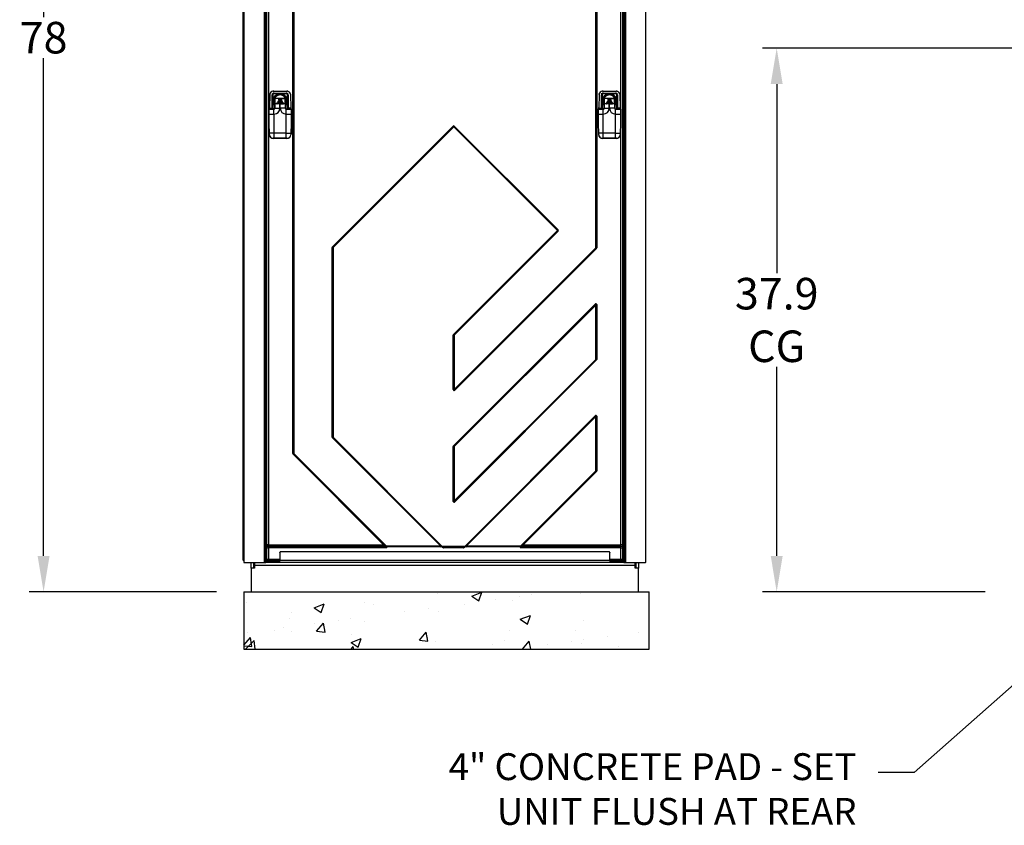
# Model space of a CAD drawing. Extents: x 341 to 604, y 15 to 191.
# Drawn here: x 341 to 409, y 15 to 71 of the extents above; entities that cross this region are included whole.
import ezdxf

# ---------------------------------------------------------------- set-up
doc = ezdxf.new("R2010")
doc.units = 0
doc.header["$MEASUREMENT"] = 0
doc.header["$PDSIZE"] = -1
doc.layers.get('0').update_dxf_attribs({"linetype": 'CONTINUOUS'})
doc.layers.get('DEFPOINTS').update_dxf_attribs({"linetype": 'CONTINUOUS'})
doc.layers.add('BORD', color=11, linetype='CONTINUOUS')
doc.styles.add('SIM1', font='ROMANS')
doc.dimstyles.get("Standard").update_dxf_attribs({"dimtxt": 0.18, "dimasz": 0.18, "dimexe": 0.18, "dimexo": 0.0625, "dimgap": 0.09, "dimtad": 0, "dimtih": 1, "dimtoh": 1, "dimdec": 4, "dimzin": 0, "dimdsep": 46, "dimtxsty": 'Standard', "dimcen": 0.09, "dimadec": 0, "dimazin": 0, "dimtfac": 1, "dimtdec": 4, "dimtofl": 0, "dimtmove": 0, "dimatfit": 3, "dimfxl": 1, "dimtolj": 1, "dimtzin": 0, "dimarcsym": 0})

# ---------------------------------------------------------------- blocks, each defined once
blk = doc.blocks.new('*D2')
at = {"color": 0, "linetype": 'Continuous', "lineweight": -2, "transparency": 16777216}
for p, q in [((354.03, 108.898), (341.243, 108.898)), ((342.243, 106.398), (342.243, 70.985)), ((342.243, 33.429), (342.243, 68.119)), ((354.291, 30.929), (341.243, 30.929))]:
    blk.add_line(p, q, dxfattribs=at)
at = {"color": 0, "linetype": 'Continuous', "transparency": 16777216}
for points in [[(341.826, 106.398), (342.66, 106.398), (342.243, 108.898)], [(341.826, 33.429), (342.66, 33.429), (342.243, 30.929)]]:
    blk.add_solid(points, dxfattribs=at)
at = {"layer": 'DEFPOINTS', "color": 0, "linetype": 'Continuous', "transparency": 16777216}
for p in [(355.03, 108.898), (342.243, 30.929), (355.291, 30.929)]:
    blk.add_point(p, dxfattribs=at)
at = {"color": 0, "linetype": 'Continuous', "transparency": 16777216, "insert": (342.243, 69.552), "char_height": 2.2, "attachment_point": 5, "style": 'SIM1'}
blk.add_mtext('\\A1;78', dxfattribs=at)
blk = doc.blocks.new('*D6')
at = {"color": 0, "linetype": 'Continuous', "lineweight": -2, "transparency": 16777216}
for p, q in [((443.376, 68.819), (392.348, 68.819)), ((393.348, 66.319), (393.348, 53.141)), ((393.348, 33.429), (393.348, 46.608)), ((407.876, 30.929), (392.348, 30.929))]:
    blk.add_line(p, q, dxfattribs=at)
at = {"color": 0, "linetype": 'Continuous', "transparency": 16777216}
for points in [[(392.932, 66.319), (393.765, 66.319), (393.348, 68.819)], [(392.932, 33.429), (393.765, 33.429), (393.348, 30.929)]]:
    blk.add_solid(points, dxfattribs=at)
at = {"layer": 'DEFPOINTS', "color": 0, "linetype": 'Continuous', "transparency": 16777216}
for p in [(393.348, 68.819), (444.376, 68.819), (408.876, 30.929)]:
    blk.add_point(p, dxfattribs=at)
at = {"color": 0, "linetype": 'Continuous', "transparency": 16777216, "insert": (393.348, 49.874), "char_height": 2.2, "attachment_point": 5, "style": 'SIM1'}
blk.add_mtext('\\A1;37.9\\PCG', dxfattribs=at)

msp = doc.modelspace()

# ---------------------------------------------------------------- hatches: boundary and pattern name
at = {"linetype": 'Continuous'}
h = msp.add_hatch(dxfattribs=at)
h.set_pattern_fill('AR-CONC', color=256)
h.set_pattern_definition([(50, (6.559, 0), (7.1726, -0.62752), [0.75, -8.25]), (355, (6.559, 0), (-1.38751, 7.52192), [0.6, -6.6]), (100.4514, (7.1565, -0.052), (5.78509, 6.8944), [0.6374, -7.01142]), (46.1842, (6.559, 2), (10.67241, -1.6552), [1.125, -12.375]), (96.6356, (7.448, 1.862), (9.34662, 9.7412), [0.9561, -10.51714]), (351.184, (6.559, 2), (9.34662, 9.7412), [0.9, -9.9]), (21, (7.559, 1.5), (5.96907, -4.02619), [0.75, -8.25]), (326, (7.559, 1.5), (2.43315, 7.2515), [0.6, -6.6]), (71.4514, (8.056, 1.1645), (8.40222, 3.22531), [0.6374, -7.01142]), (37.5, (6.5588, 0), (0.121599, 3.328939), [0, -6.52, 0, -6.7, 0, -6.625]), (7.5, (6.5588, 0), (2.630695, 3.944117), [0, -3.82, 0, -6.37, 0, -2.525]), (327.5, (4.3288, 0), (5.338224, -0.225549), [0, -2.5, 0, -7.8, 0, -10.35]), (317.5, (3.329, 0), (5.83186, 1.00105), [0, -3.25, 0, -5.18, 0, -7.35])])
h.paths.add_polyline_path([(384.462, 26.929), (384.462, 30.929), (383.179, 30.929), (357.239, 30.929), (356.206, 30.929), (356.206, 26.929)])
h = msp.add_hatch(dxfattribs=at)
h.set_pattern_fill('AR-CONC', style=0)
h.set_pattern_definition([(50, (149.315, 0.849), (7.1726, -0.62752), [0.75, -8.25]), (355, (149.315, 0.849), (-1.38751, 7.52192), [0.6, -6.6]), (100.4514, (149.9125, 0.7964), (5.7851, 6.8944), [0.6374, -7.01142]), (46.184, (149.315, 2.849), (10.6724, -1.6552), [1.125, -12.375]), (96.6356, (150.204, 2.711), (9.34663, 9.7412), [0.9561, -10.51713]), (351.184, (149.315, 2.849), (9.3466, 9.7412), [0.9, -9.9]), (21, (150.315, 2.349), (5.96907, -4.02619), [0.75, -8.25]), (326, (150.315, 2.349), (2.43315, 7.2515), [0.6, -6.6]), (71.4514, (150.812, 2.013), (8.40223, 3.2253), [0.6374, -7.01142]), (37.5, (149.3148, 0.8487), (0.121599, 3.328939), [0, -6.52, 0, -6.7, 0, -6.625]), (7.5, (149.3148, 0.8487), (2.630695, 3.944117), [0, -3.82, 0, -6.37, 0, -2.525]), (327.5, (147.0848, 0.8487), (5.338224, -0.22555), [0, -2.5, 0, -7.8, 0, -10.35]), (317.5, (146.085, 0.8487), (5.83186, 1.00105), [0, -3.25, 0, -5.18, 0, -7.35])])
h.paths.add_polyline_path([(384.462, 26.929), (384.462, 30.929), (383.179, 30.929), (357.239, 30.929), (356.206, 30.929), (356.206, 26.929)])

# ---------------------------------------------------------------- linework, layer by layer
at = {"color": 7, "linetype": 'Continuous'}
for p, q in [((356.198, 108.799), (356.198, 33.018)), ((356.209, 108.763), (356.209, 33.133)), ((357.615, 108.851), (357.615, 32.971)), ((357.709, 108.851), (357.709, 32.971)), ((357.738, 108.851), (357.738, 33.133)), ((357.786, 108.877), (357.786, 33.212)), ((357.806, 34.207), (357.806, 108.857)), ((357.931, 108.855), (357.931, 34.207)), ((359.617, 40.559), (359.617, 108.855)), ((359.647, 108.855), (359.647, 40.559)), ((359.653, 40.561), (359.653, 108.862)), ((380.764, 108.862), (380.764, 54.907)), ((380.771, 54.904), (380.771, 108.855)), ((380.801, 108.855), (380.801, 54.904)), ((382.487, 34.207), (382.487, 108.855)), ((382.612, 108.857), (382.612, 34.207)), ((382.631, 33.212), (382.631, 108.877)), ((382.68, 108.851), (382.68, 33.133)), ((382.709, 108.851), (382.709, 32.971)), ((382.802, 108.851), (382.802, 32.971)), ((384.209, 108.763), (384.209, 33.133)), ((384.219, 33.018), (384.219, 108.799)), ((356.163, 33.131), (356.163, 90.026)), ((359.683, 79.544), (359.683, 40.561)), ((380.734, 54.907), (380.734, 73.981)), ((358.012, 65.603), (357.982, 64.647)), ((358.178, 64.647), (358.178, 65.564)), ((358.218, 65.563), (358.218, 64.666)), ((358.222, 65.152), (358.218, 65.563)), ((358.248, 65.862), (358.248, 65.828)), ((358.248, 65.828), (359.212, 65.828)), ((359.304, 65.63), (358.251, 65.63)), ((358.256, 65.298), (358.319, 65.298)), ((358.265, 65.321), (358.347, 65.358)), ((358.276, 65.65), (359.184, 65.65)), ((358.306, 65.691), (359.154, 65.691)), ((358.306, 65.691), (358.306, 65.654)), ((358.356, 64.967), (358.356, 65.294)), ((358.356, 65.294), (358.356, 65.215)), ((358.356, 65.221), (358.356, 65.052)), ((358.722, 65.316), (358.393, 65.316)), ((358.395, 65.333), (358.722, 65.333)), ((358.511, 65.521), (358.547, 65.604)), ((358.571, 65.549), (358.571, 65.612)), ((358.571, 65.603), (358.575, 65.603)), ((358.575, 65.614), (358.575, 65.551)), ((358.643, 65.254), (358.722, 65.254)), ((358.722, 65.333), (358.722, 65.316)), ((358.722, 65.333), (358.738, 65.333)), ((358.722, 65.254), (358.722, 65.316)), ((358.722, 65.316), (358.738, 65.316)), ((358.722, 65.254), (358.738, 65.254)), ((358.738, 65.333), (358.738, 65.316)), ((358.738, 65.333), (359.065, 65.333)), ((358.738, 65.254), (358.738, 65.316)), ((358.817, 65.254), (358.738, 65.254)), ((358.884, 65.551), (358.884, 65.614)), ((358.884, 65.603), (358.889, 65.603)), ((358.889, 65.549), (358.889, 65.612)), ((358.949, 65.521), (358.913, 65.604)), ((359.065, 65.333), (359.072, 65.332)), ((359.104, 65.294), (359.104, 64.967)), ((359.104, 65.215), (359.104, 65.294)), ((359.104, 65.052), (359.104, 65.221)), ((359.195, 65.321), (359.113, 65.358)), ((359.141, 65.298), (359.204, 65.298)), ((359.154, 65.691), (359.154, 65.655)), ((359.212, 65.862), (359.212, 65.828)), ((359.238, 65.152), (359.242, 65.563)), ((359.242, 65.563), (359.242, 64.666)), ((359.282, 65.564), (359.282, 64.647)), ((359.448, 65.603), (359.478, 64.647)), ((380.97, 65.603), (380.94, 64.647)), ((382.261, 65.63), (381.114, 65.63)), ((381.136, 64.647), (381.136, 65.564)), ((381.175, 65.563), (381.175, 64.666)), ((381.18, 65.152), (381.175, 65.563)), ((381.206, 65.862), (381.206, 65.828)), ((381.206, 65.828), (382.169, 65.828)), ((381.214, 65.298), (381.276, 65.298)), ((381.222, 65.321), (381.305, 65.358)), ((381.233, 65.65), (382.142, 65.65)), ((381.264, 65.691), (382.111, 65.691)), ((381.264, 65.691), (381.264, 65.654)), ((381.313, 64.967), (381.313, 65.294)), ((381.313, 65.294), (381.313, 65.215)), ((381.313, 65.221), (381.313, 65.052)), ((381.68, 65.316), (381.35, 65.316)), ((381.353, 65.333), (381.68, 65.333)), ((381.468, 65.521), (381.505, 65.604)), ((381.528, 65.549), (381.528, 65.612)), ((381.528, 65.603), (381.533, 65.603)), ((381.533, 65.614), (381.533, 65.551)), ((381.601, 65.254), (381.68, 65.254)), ((381.68, 65.333), (381.68, 65.316)), ((381.68, 65.333), (381.695, 65.333)), ((381.68, 65.254), (381.68, 65.316)), ((381.68, 65.316), (381.695, 65.316)), ((381.68, 65.254), (381.695, 65.254)), ((381.695, 65.333), (381.695, 65.316)), ((381.695, 65.333), (382.022, 65.333)), ((381.695, 65.254), (381.695, 65.316)), ((381.774, 65.254), (381.695, 65.254)), ((381.842, 65.551), (381.842, 65.614)), ((381.842, 65.603), (381.847, 65.603)), ((381.847, 65.549), (381.847, 65.612)), ((381.907, 65.521), (381.87, 65.604)), ((382.022, 65.333), (382.029, 65.332)), ((382.061, 65.294), (382.061, 64.967)), ((382.061, 65.215), (382.061, 65.294)), ((382.061, 65.052), (382.061, 65.221)), ((382.153, 65.321), (382.07, 65.358)), ((382.099, 65.298), (382.161, 65.298)), ((382.111, 65.691), (382.111, 65.655)), ((382.169, 65.862), (382.169, 65.828)), ((382.195, 65.152), (382.2, 65.563)), ((382.2, 65.563), (382.2, 64.666)), ((382.239, 65.564), (382.239, 64.647)), ((382.405, 65.603), (382.435, 64.647)), ((357.939, 64.565), (357.939, 64.219)), ((358.297, 64.585), (357.958, 64.585)), ((357.982, 64.627), (357.963, 64.627)), ((357.982, 64.647), (358.178, 64.647)), ((357.982, 64.647), (357.982, 64.627)), ((357.982, 64.627), (358.178, 64.627)), ((358.116, 64.585), (358.116, 64.627)), ((358.178, 64.627), (358.178, 64.627)), ((358.178, 64.585), (358.178, 64.627)), ((358.218, 64.666), (358.218, 64.665)), ((358.218, 64.666), (358.218, 64.666)), ((358.218, 64.664), (358.218, 64.666)), ((358.218, 64.666), (358.218, 64.585)), ((358.222, 64.585), (358.222, 65.152)), ((358.256, 64.979), (358.319, 64.979)), ((358.347, 64.919), (358.265, 64.955)), ((358.297, 64.219), (358.297, 64.568)), ((358.356, 65.052), (358.356, 64.644)), ((358.356, 64.644), (358.356, 64.967)), ((358.356, 64.967), (358.391, 64.967)), ((358.382, 64.644), (358.356, 64.644)), ((358.382, 64.644), (358.391, 64.967)), ((358.382, 64.644), (358.722, 64.644)), ((358.391, 64.967), (358.494, 64.967)), ((358.525, 65.002), (358.722, 65.002)), ((358.722, 64.94), (358.525, 64.94)), ((358.604, 65.128), (358.722, 65.128)), ((358.722, 65.065), (358.604, 65.065)), ((358.722, 65.191), (358.643, 65.191)), ((358.722, 65.128), (358.722, 65.191)), ((358.738, 65.191), (358.722, 65.191)), ((358.722, 65.128), (358.738, 65.128)), ((358.722, 65.002), (358.722, 65.065)), ((358.738, 65.065), (358.722, 65.065)), ((358.722, 65.002), (358.738, 65.002)), ((358.722, 64.644), (358.722, 64.94)), ((358.738, 64.94), (358.722, 64.94)), ((358.738, 65.128), (358.738, 65.191)), ((358.738, 65.191), (358.817, 65.191)), ((358.856, 65.128), (358.738, 65.128)), ((358.738, 65.002), (358.738, 65.065)), ((358.738, 65.065), (358.856, 65.065)), ((358.935, 65.002), (358.738, 65.002)), ((358.738, 64.644), (358.738, 64.94)), ((358.738, 64.94), (358.935, 64.94)), ((359.087, 64.644), (358.738, 64.644)), ((358.966, 64.967), (359.069, 64.967)), ((359.104, 64.967), (359.069, 64.967)), ((359.104, 64.644), (359.104, 65.052)), ((359.104, 64.967), (359.104, 64.644)), ((359.113, 64.919), (359.195, 64.955)), ((359.141, 64.979), (359.204, 64.979)), ((359.163, 64.585), (359.502, 64.585)), ((359.163, 64.219), (359.163, 64.568)), ((359.238, 64.585), (359.238, 65.152)), ((359.242, 64.666), (359.242, 64.665)), ((359.242, 64.666), (359.242, 64.666)), ((359.242, 64.664), (359.242, 64.666)), ((359.242, 64.666), (359.242, 64.585)), ((359.282, 64.647), (359.478, 64.647)), ((359.478, 64.627), (359.282, 64.627)), ((359.282, 64.627), (359.282, 64.627)), ((359.282, 64.627), (359.282, 64.585)), ((359.344, 64.627), (359.344, 64.585)), ((359.478, 64.647), (359.478, 64.627)), ((359.478, 64.627), (359.497, 64.627)), ((359.521, 64.565), (359.521, 64.219)), ((380.896, 64.565), (380.896, 64.219)), ((381.254, 64.585), (380.916, 64.585)), ((380.94, 64.627), (380.92, 64.627)), ((380.94, 64.647), (381.136, 64.647)), ((380.94, 64.647), (380.94, 64.627)), ((380.94, 64.627), (381.136, 64.627)), ((381.074, 64.585), (381.074, 64.627)), ((381.136, 64.627), (381.136, 64.627)), ((381.136, 64.585), (381.136, 64.627)), ((381.175, 64.666), (381.175, 64.665)), ((381.175, 64.666), (381.176, 64.666)), ((381.175, 64.664), (381.175, 64.666)), ((381.176, 64.666), (381.176, 64.585)), ((381.18, 64.585), (381.18, 65.152)), ((381.214, 64.979), (381.276, 64.979)), ((381.305, 64.919), (381.222, 64.955)), ((381.254, 64.219), (381.254, 64.568)), ((381.313, 65.052), (381.313, 64.644)), ((381.313, 64.644), (381.313, 64.967)), ((381.313, 64.967), (381.348, 64.967)), ((381.339, 64.644), (381.313, 64.644)), ((381.339, 64.644), (381.348, 64.967)), ((381.339, 64.644), (381.68, 64.644)), ((381.348, 64.967), (381.451, 64.967)), ((381.483, 65.002), (381.68, 65.002)), ((381.68, 64.94), (381.483, 64.94)), ((381.561, 65.128), (381.68, 65.128)), ((381.68, 65.065), (381.561, 65.065)), ((381.68, 65.191), (381.601, 65.191)), ((381.68, 65.128), (381.68, 65.191)), ((381.695, 65.191), (381.68, 65.191)), ((381.68, 65.128), (381.695, 65.128)), ((381.68, 65.002), (381.68, 65.065)), ((381.695, 65.065), (381.68, 65.065)), ((381.68, 65.002), (381.695, 65.002)), ((381.68, 64.644), (381.68, 64.94)), ((381.695, 64.94), (381.68, 64.94)), ((381.695, 65.128), (381.695, 65.191)), ((381.695, 65.191), (381.774, 65.191)), ((381.813, 65.128), (381.695, 65.128)), ((381.695, 65.002), (381.695, 65.065)), ((381.695, 65.065), (381.813, 65.065)), ((381.892, 65.002), (381.695, 65.002)), ((381.695, 64.644), (381.695, 64.94)), ((381.695, 64.94), (381.892, 64.94)), ((382.044, 64.644), (381.695, 64.644)), ((381.923, 64.967), (382.027, 64.967)), ((382.061, 64.967), (382.027, 64.967)), ((382.061, 64.644), (382.061, 65.052)), ((382.061, 64.967), (382.061, 64.644)), ((382.07, 64.919), (382.153, 64.955)), ((382.099, 64.979), (382.161, 64.979)), ((382.121, 64.585), (382.459, 64.585)), ((382.121, 64.219), (382.121, 64.568)), ((382.195, 64.585), (382.195, 65.152)), ((382.2, 64.666), (382.199, 64.666)), ((382.199, 64.666), (382.199, 64.585)), ((382.2, 64.666), (382.2, 64.665)), ((382.2, 64.664), (382.2, 64.666)), ((382.239, 64.647), (382.435, 64.647)), ((382.435, 64.627), (382.239, 64.627)), ((382.239, 64.627), (382.239, 64.627)), ((382.239, 64.627), (382.239, 64.585)), ((382.301, 64.627), (382.301, 64.585)), ((382.435, 64.647), (382.435, 64.627)), ((382.435, 64.627), (382.455, 64.627)), ((382.479, 64.565), (382.479, 64.219)), ((357.939, 64.219), (357.956, 64.219)), ((357.956, 64.219), (358.297, 64.219)), ((358.305, 64.219), (358.297, 64.219)), ((358.305, 62.884), (358.305, 64.219)), ((359.155, 62.884), (359.155, 64.219)), ((359.155, 64.219), (359.163, 64.219)), ((359.163, 64.219), (359.504, 64.219)), ((359.521, 64.219), (359.504, 64.219)), ((380.896, 64.219), (380.913, 64.219)), ((380.913, 64.219), (381.254, 64.219)), ((381.262, 64.219), (381.254, 64.219)), ((381.262, 62.884), (381.262, 64.219)), ((382.113, 62.884), (382.113, 64.219)), ((382.113, 64.219), (382.121, 64.219)), ((382.121, 64.219), (382.462, 64.219)), ((382.479, 64.219), (382.462, 64.219)), ((362.377, 54.978), (370.788, 63.389)), ((370.809, 63.368), (362.398, 54.957)), ((362.404, 54.954), (370.809, 63.359)), ((370.831, 63.338), (362.426, 54.933)), ((370.809, 63.368), (370.788, 63.389)), ((370.809, 63.359), (370.809, 63.368)), ((370.831, 63.338), (370.809, 63.359)), ((370.831, 63.338), (370.852, 63.359)), ((378.059, 56.11), (370.831, 63.338)), ((370.852, 63.368), (370.873, 63.389)), ((370.852, 63.368), (370.852, 63.359)), ((378.089, 56.131), (370.852, 63.368)), ((370.852, 63.359), (378.08, 56.131)), ((370.873, 63.389), (378.11, 56.152)), ((357.969, 62.883), (357.974, 62.78)), ((358.305, 62.884), (357.986, 62.884)), ((357.991, 62.781), (357.986, 62.884)), ((358.305, 62.535), (358.249, 62.535)), ((358.305, 62.518), (358.249, 62.518)), ((359.155, 62.884), (358.305, 62.884)), ((358.305, 62.535), (358.305, 62.884)), ((359.155, 62.535), (358.305, 62.535)), ((358.305, 62.518), (358.305, 62.535)), ((359.155, 62.518), (358.305, 62.518)), ((359.155, 62.884), (359.474, 62.884)), ((359.155, 62.535), (359.155, 62.884)), ((359.211, 62.535), (359.155, 62.535)), ((359.155, 62.518), (359.155, 62.535)), ((359.211, 62.518), (359.155, 62.518)), ((359.474, 62.884), (359.469, 62.781)), ((359.491, 62.883), (359.486, 62.78)), ((380.926, 62.883), (380.931, 62.78)), ((381.262, 62.884), (380.944, 62.884)), ((380.949, 62.781), (380.944, 62.884)), ((381.262, 62.535), (381.206, 62.535)), ((381.262, 62.518), (381.206, 62.518)), ((382.113, 62.884), (381.262, 62.884)), ((381.262, 62.535), (381.262, 62.884)), ((382.113, 62.535), (381.262, 62.535)), ((381.262, 62.518), (381.262, 62.535)), ((382.113, 62.518), (381.262, 62.518)), ((382.113, 62.884), (382.431, 62.884)), ((382.113, 62.535), (382.113, 62.884)), ((382.169, 62.535), (382.113, 62.535)), ((382.113, 62.518), (382.113, 62.535)), ((382.168, 62.518), (382.113, 62.518)), ((382.431, 62.884), (382.426, 62.781)), ((382.449, 62.883), (382.444, 62.78)), ((370.819, 48.87), (378.059, 56.11)), ((378.08, 56.088), (370.84, 48.848)), ((370.846, 48.846), (378.089, 56.088)), ((378.11, 56.067), (370.868, 48.825)), ((378.059, 56.11), (378.08, 56.131)), ((378.059, 56.11), (378.08, 56.088)), ((378.08, 56.131), (378.089, 56.131)), ((378.089, 56.088), (378.08, 56.088)), ((378.089, 56.131), (378.11, 56.152)), ((378.089, 56.088), (378.11, 56.067)), ((362.359, 41.695), (362.359, 54.936)), ((362.389, 54.936), (362.359, 54.936)), ((362.398, 54.957), (362.377, 54.978)), ((362.396, 54.933), (362.389, 54.936)), ((362.389, 54.936), (362.389, 41.695)), ((362.396, 41.697), (362.396, 54.933)), ((362.426, 54.933), (362.396, 54.933)), ((362.398, 54.957), (362.404, 54.954)), ((362.426, 54.933), (362.404, 54.954)), ((362.426, 54.933), (362.426, 41.697)), ((370.868, 45.04), (380.734, 54.907)), ((370.882, 45.003), (380.762, 54.883)), ((380.755, 54.886), (370.889, 45.019)), ((380.783, 54.862), (370.903, 44.982)), ((380.764, 54.907), (380.734, 54.907)), ((380.755, 54.886), (380.734, 54.907)), ((380.762, 54.883), (380.755, 54.886)), ((380.783, 54.862), (380.762, 54.883)), ((380.764, 54.907), (380.771, 54.904)), ((380.801, 54.904), (380.771, 54.904)), ((370.819, 41.091), (380.715, 50.988)), ((380.737, 50.967), (370.84, 41.07)), ((370.846, 41.068), (380.73, 50.951)), ((380.734, 50.913), (370.868, 41.046)), ((380.737, 50.967), (380.715, 50.988)), ((380.73, 50.951), (380.737, 50.967)), ((380.734, 50.913), (380.73, 50.951)), ((380.764, 50.937), (380.734, 50.913)), ((380.734, 47.129), (380.734, 50.913)), ((380.771, 50.953), (380.764, 50.937)), ((380.764, 50.937), (380.764, 47.124)), ((380.771, 47.122), (380.771, 50.953)), ((380.801, 50.953), (380.771, 50.953)), ((380.801, 50.953), (380.801, 47.122)), ((370.801, 45.024), (370.801, 48.827)), ((370.801, 48.827), (370.831, 48.827)), ((370.819, 48.87), (370.84, 48.848)), ((370.831, 48.827), (370.831, 45.024)), ((370.838, 48.825), (370.831, 48.827)), ((370.838, 45.04), (370.838, 48.825)), ((370.838, 48.825), (370.868, 48.825)), ((370.84, 48.848), (370.846, 48.846)), ((370.846, 48.846), (370.868, 48.825)), ((370.868, 48.825), (370.868, 45.04)), ((370.865, 37.208), (380.765, 47.108)), ((370.868, 37.262), (380.734, 47.129)), ((380.758, 47.11), (370.872, 37.224)), ((380.786, 47.086), (370.886, 37.187)), ((380.764, 47.124), (380.734, 47.129)), ((380.758, 47.11), (380.734, 47.129)), ((380.765, 47.108), (380.758, 47.11)), ((380.764, 47.124), (380.771, 47.122)), ((380.786, 47.086), (380.765, 47.108)), ((380.801, 47.122), (380.771, 47.122)), ((370.801, 45.024), (370.831, 45.024)), ((370.831, 45.024), (370.838, 45.04)), ((370.838, 45.04), (370.868, 45.04)), ((370.889, 45.019), (370.868, 45.04)), ((370.889, 45.019), (370.882, 45.003)), ((370.903, 44.982), (370.882, 45.003)), ((371.625, 34.119), (380.715, 43.21)), ((380.737, 43.189), (371.646, 34.098)), ((371.685, 34.128), (380.73, 43.173)), ((380.734, 43.135), (371.723, 34.124)), ((380.715, 43.21), (380.737, 43.189)), ((380.73, 43.173), (380.737, 43.189)), ((380.734, 43.135), (380.73, 43.173)), ((380.764, 43.159), (380.734, 43.135)), ((380.734, 39.35), (380.734, 43.135)), ((380.771, 43.175), (380.764, 43.159)), ((380.764, 43.159), (380.764, 39.346)), ((380.801, 43.175), (380.771, 43.175)), ((380.771, 39.344), (380.771, 43.175)), ((380.801, 43.175), (380.801, 39.344)), ((362.389, 41.695), (362.359, 41.695)), ((362.398, 41.674), (362.377, 41.652)), ((369.905, 34.124), (362.377, 41.652)), ((362.389, 41.695), (362.396, 41.697)), ((362.426, 41.697), (362.396, 41.697)), ((362.404, 41.676), (362.398, 41.674)), ((362.398, 41.674), (369.927, 34.145)), ((362.426, 41.697), (362.404, 41.676)), ((369.983, 34.098), (362.404, 41.676)), ((362.426, 41.697), (370.004, 34.119)), ((359.647, 40.559), (359.617, 40.559)), ((359.656, 40.538), (359.634, 40.516)), ((365.944, 34.207), (359.634, 40.516)), ((359.647, 40.559), (359.653, 40.561)), ((359.653, 40.561), (359.683, 40.561)), ((359.662, 40.54), (359.656, 40.538)), ((359.656, 40.538), (365.965, 34.228)), ((359.662, 40.54), (359.683, 40.561)), ((366.1, 34.103), (359.662, 40.54)), ((359.683, 40.561), (366.121, 34.124)), ((370.801, 37.222), (370.801, 41.049)), ((370.831, 41.049), (370.801, 41.049)), ((370.84, 41.07), (370.819, 41.091)), ((370.831, 41.049), (370.831, 37.222)), ((370.838, 41.046), (370.831, 41.049)), ((370.838, 37.238), (370.838, 41.046)), ((370.868, 41.046), (370.838, 41.046)), ((370.84, 41.07), (370.846, 41.068)), ((370.868, 41.046), (370.846, 41.068)), ((370.868, 41.046), (370.868, 37.262)), ((375.508, 34.124), (380.734, 39.35)), ((380.758, 39.332), (375.526, 34.1)), ((375.664, 34.228), (380.765, 39.329)), ((380.786, 39.308), (375.685, 34.207)), ((380.764, 39.346), (380.734, 39.35)), ((380.758, 39.332), (380.734, 39.35)), ((380.765, 39.329), (380.758, 39.332)), ((380.764, 39.346), (380.771, 39.344)), ((380.786, 39.308), (380.765, 39.329)), ((380.801, 39.344), (380.771, 39.344)), ((370.831, 37.222), (370.801, 37.222)), ((370.831, 37.222), (370.838, 37.238)), ((370.868, 37.262), (370.838, 37.238)), ((370.872, 37.224), (370.865, 37.208)), ((370.886, 37.187), (370.865, 37.208)), ((370.872, 37.224), (370.868, 37.262)), ((357.8, 33.226), (357.803, 34.007)), ((357.931, 34.207), (357.806, 34.207)), ((357.928, 33.985), (357.925, 33.204)), ((366.165, 33.985), (357.928, 33.985)), ((357.931, 34.207), (365.944, 34.207)), ((357.931, 34.207), (357.931, 34.085)), ((366.038, 34.085), (357.931, 34.085)), ((358.709, 33.648), (358.709, 33.661)), ((358.709, 33.648), (358.709, 33.103)), ((358.771, 33.722), (358.771, 33.709)), ((381.646, 33.722), (358.771, 33.722)), ((381.646, 33.709), (358.771, 33.709)), ((365.965, 34.228), (365.944, 34.207)), ((366.098, 34.099), (366.1, 34.103)), ((366.11, 34.087), (366.098, 34.099)), ((366.1, 34.103), (366.121, 34.124)), ((366.121, 34.094), (366.119, 34.09)), ((366.119, 34.09), (366.119, 34.071)), ((366.119, 34.09), (369.914, 34.09)), ((366.122, 34.067), (366.119, 34.071)), ((366.121, 34.094), (366.121, 34.124)), ((366.121, 34.124), (369.905, 34.124)), ((369.905, 34.094), (366.121, 34.094)), ((369.914, 34.067), (366.122, 34.067)), ((369.927, 34.145), (369.905, 34.124)), ((369.905, 34.094), (369.905, 34.124)), ((369.914, 34.09), (369.905, 34.094)), ((369.914, 34.09), (369.914, 34.067)), ((369.927, 34.145), (369.936, 34.141)), ((369.964, 34.113), (370.028, 34.049)), ((369.982, 34.097), (369.983, 34.098)), ((370.004, 34.119), (369.983, 34.098)), ((370.004, 34.119), (371.625, 34.119)), ((370.004, 34.119), (370.004, 34.089)), ((371.625, 34.089), (370.004, 34.089)), ((370.004, 34.089), (370.004, 34.089)), ((370.004, 34.089), (371.625, 34.089)), ((371.501, 33.985), (370.128, 33.985)), ((371.601, 34.049), (371.651, 34.099)), ((371.625, 34.119), (371.646, 34.098)), ((371.625, 34.089), (371.625, 34.119)), ((371.625, 34.089), (371.625, 34.089)), ((371.646, 34.098), (371.646, 34.097)), ((371.676, 34.124), (371.685, 34.128)), ((371.723, 34.124), (371.685, 34.128)), ((371.699, 34.094), (371.69, 34.09)), ((371.69, 34.09), (371.69, 34.067)), ((371.69, 34.09), (375.513, 34.09)), ((375.507, 34.067), (371.69, 34.067)), ((371.723, 34.124), (371.699, 34.094)), ((375.512, 34.094), (371.699, 34.094)), ((371.723, 34.124), (375.508, 34.124)), ((382.49, 33.985), (375.464, 33.985)), ((375.526, 34.1), (375.508, 34.124)), ((375.508, 34.124), (375.512, 34.094)), ((375.513, 34.09), (375.512, 34.094)), ((375.513, 34.09), (375.513, 34.079)), ((375.518, 34.087), (375.513, 34.079)), ((375.527, 34.096), (375.518, 34.087)), ((375.526, 34.1), (375.527, 34.096)), ((382.487, 34.085), (375.591, 34.085)), ((375.685, 34.207), (375.664, 34.228)), ((375.685, 34.207), (382.487, 34.207)), ((381.646, 33.709), (381.646, 33.722)), ((381.709, 33.661), (381.709, 33.648)), ((381.709, 33.103), (381.709, 33.648)), ((382.612, 34.207), (382.487, 34.207)), ((382.487, 34.085), (382.487, 34.207)), ((382.492, 33.204), (382.49, 33.985)), ((382.615, 34.007), (382.617, 33.226)), ((356.198, 33.018), (356.209, 33.018)), ((356.198, 33.018), (356.198, 33.017)), ((356.198, 33.017), (356.209, 33.017)), ((356.209, 33.133), (356.209, 32.971)), ((356.209, 32.971), (357.615, 32.971)), ((356.247, 32.968), (356.247, 32.971)), ((356.247, 32.968), (356.939, 32.968)), ((356.709, 32.577), (356.709, 32.968)), ((356.709, 32.968), (356.888, 32.968)), ((356.709, 32.968), (356.709, 32.968)), ((356.888, 32.577), (356.888, 32.968)), ((356.888, 32.968), (356.888, 32.968)), ((356.936, 32.968), (356.936, 32.823)), ((356.939, 32.763), (356.939, 32.971)), ((357.615, 32.971), (357.709, 32.971)), ((357.709, 32.971), (357.738, 32.971)), ((357.738, 33.133), (357.738, 32.971)), ((357.738, 33.133), (357.814, 33.133)), ((358.709, 33.045), (357.738, 33.045)), ((358.709, 32.971), (357.738, 32.971)), ((357.786, 33.212), (357.8, 33.226)), ((357.925, 33.101), (357.911, 33.087)), ((357.911, 33.087), (358.709, 33.087)), ((357.925, 33.204), (357.925, 33.101)), ((357.925, 33.204), (358.709, 33.204)), ((358.709, 33.101), (357.925, 33.101)), ((381.709, 33.103), (358.709, 33.103)), ((358.709, 32.971), (358.709, 33.103)), ((381.709, 32.971), (358.709, 32.971)), ((381.709, 33.204), (382.492, 33.204)), ((381.709, 33.103), (381.709, 32.971)), ((382.492, 33.101), (381.709, 33.101)), ((381.709, 33.087), (382.506, 33.087)), ((382.68, 33.045), (381.709, 33.045)), ((382.68, 32.971), (381.709, 32.971)), ((382.492, 33.101), (382.492, 33.204)), ((382.506, 33.087), (382.492, 33.101)), ((382.604, 33.133), (382.68, 33.133)), ((382.617, 33.226), (382.631, 33.212)), ((382.68, 32.971), (382.68, 33.133)), ((382.68, 32.971), (382.709, 32.971)), ((382.709, 32.971), (382.802, 32.971)), ((382.802, 32.971), (384.209, 32.971)), ((383.479, 32.971), (383.479, 32.763)), ((383.479, 32.968), (383.53, 32.968)), ((383.482, 32.823), (383.482, 32.968)), ((383.53, 32.968), (383.709, 32.968)), ((383.53, 32.968), (383.53, 32.577)), ((383.709, 32.968), (384.17, 32.968)), ((383.709, 32.968), (383.709, 32.577)), ((384.17, 32.968), (384.17, 32.971)), ((384.209, 33.133), (384.209, 32.971)), ((384.209, 33.018), (384.219, 33.018)), ((384.219, 33.017), (384.209, 33.017)), ((384.219, 33.017), (384.219, 33.018)), ((356.939, 32.577), (356.709, 32.577)), ((356.709, 32.577), (356.709, 30.929)), ((356.888, 32.823), (356.936, 32.823)), ((356.936, 32.823), (356.936, 32.577)), ((383.479, 32.763), (356.939, 32.763)), ((356.939, 32.763), (356.939, 32.577)), ((383.479, 32.763), (383.479, 32.577)), ((383.709, 32.577), (383.479, 32.577)), ((383.482, 32.823), (383.53, 32.823)), ((383.482, 32.577), (383.482, 32.823)), ((383.709, 30.929), (383.709, 32.577)), ((356.206, 30.929), (356.206, 26.929)), ((356.206, 30.929), (384.462, 30.929)), ((384.462, 26.929), (384.462, 30.929)), ((356.206, 26.929), (384.462, 26.929))]:
    msp.add_line(p, q, dxfattribs=at)
at = {"color": 7, "linetype": 'Continuous', "flags": 128}
for points in [[(358.356, 65.294), (358.357, 65.302), (358.358, 65.307)], [(358.382, 65.331), (358.388, 65.332), (358.395, 65.333)], [(358.391, 64.967), (358.389, 65.059), (358.385, 65.156), (358.383, 65.234), (358.382, 65.266), (358.382, 65.297)], [(358.702, 65.337), (358.744, 65.339), (358.762, 65.337)], [(358.738, 65.316), (358.903, 65.316), (359.057, 65.316), (359.064, 65.316), (359.066, 65.316), (359.067, 65.316), (359.067, 65.316), (359.067, 65.316), (359.067, 65.316), (359.067, 65.316)], [(381.313, 65.294), (381.314, 65.302), (381.316, 65.307)], [(381.339, 65.331), (381.345, 65.332), (381.353, 65.333)], [(381.348, 64.967), (381.346, 65.059), (381.343, 65.156), (381.34, 65.234), (381.34, 65.266), (381.339, 65.297)], [(381.659, 65.337), (381.701, 65.339), (381.719, 65.337)], [(381.695, 65.316), (381.86, 65.316), (382.014, 65.316), (382.022, 65.316), (382.024, 65.316), (382.024, 65.316), (382.024, 65.316), (382.024, 65.316), (382.024, 65.316), (382.024, 65.316)], [(357.956, 64.219), (357.952, 64.393), (357.947, 64.567)], [(357.957, 64.577), (358.126, 64.572), (358.297, 64.568)], [(358.218, 64.665), (358.215, 64.659), (358.207, 64.653), (358.201, 64.65), (358.194, 64.648), (358.186, 64.647), (358.178, 64.647)], [(359.069, 64.967), (359.074, 64.86), (359.082, 64.751), (359.087, 64.644)], [(359.163, 64.568), (359.333, 64.572), (359.503, 64.577)], [(359.242, 64.665), (359.245, 64.659), (359.253, 64.653), (359.259, 64.65), (359.266, 64.648), (359.274, 64.647), (359.282, 64.647)], [(359.513, 64.567), (359.508, 64.393), (359.504, 64.219)], [(380.913, 64.219), (380.909, 64.393), (380.905, 64.567)], [(380.915, 64.577), (381.084, 64.572), (381.254, 64.568)], [(381.175, 64.665), (381.172, 64.659), (381.165, 64.653), (381.158, 64.65), (381.151, 64.648), (381.143, 64.647), (381.136, 64.647)], [(382.027, 64.967), (382.031, 64.86), (382.04, 64.751), (382.044, 64.644)], [(382.121, 64.568), (382.291, 64.572), (382.46, 64.577)], [(382.2, 64.665), (382.203, 64.659), (382.21, 64.653), (382.216, 64.65), (382.224, 64.648), (382.231, 64.647), (382.239, 64.647)], [(382.47, 64.567), (382.466, 64.393), (382.462, 64.219)], [(357.939, 64.219), (357.946, 63.567), (357.969, 62.883)], [(357.986, 62.884), (357.963, 63.552), (357.956, 64.219)], [(359.504, 64.219), (359.497, 63.552), (359.474, 62.884)], [(359.521, 64.219), (359.514, 63.567), (359.491, 62.883)], [(380.896, 64.219), (380.903, 63.567), (380.926, 62.883)], [(380.944, 62.884), (380.921, 63.552), (380.913, 64.219)], [(382.462, 64.219), (382.454, 63.552), (382.431, 62.884)], [(382.479, 64.219), (382.472, 63.567), (382.449, 62.883)], [(366.119, 34.071), (366.115, 34.08), (366.11, 34.087)], [(366.122, 34.067), (366.131, 34.052), (366.165, 33.986), (366.165, 33.985)], [(375.513, 34.079), (375.51, 34.072), (375.507, 34.067)], [(356.232, 32.971), (356.238, 32.969), (356.247, 32.968)], [(384.17, 32.968), (384.18, 32.969), (384.185, 32.971)]]:
    msp.add_lwpolyline(points, dxfattribs=at)
at = {"linetype": 'Continuous'}
msp.add_lwpolyline([(411.289, 25.73), (402.921, 18.334), (400.421, 18.334)], dxfattribs=at)
at = {"color": 7, "linetype": 'Continuous'}
for centre, radius, start, end in [((357.955, 64.549), 1.056, 86.87727, 88.85281), ((358.248, 65.592), 0.236, 89.99443, 177.26697), ((358.302, 65.567), 0.124, 88.20663, 181.48119), ((358.188, 64.924), 0.64, 87.33736, 90.86279), ((358.299, 65.569), 0.0818, 85.05828, 184.49325), ((358.703, 65.159), 0.481, 101.24767, 180.75411), ((358.73, 65.138), 0.5, 100.49798, 180), ((358.73, 65.138), 0.441, 0, 209.81013), ((358.73, 65.138), 0.421, 332.60437, 180), ((358.395, 65.294), 0.0394, 90.00001, 179.9997), ((358.376, 65.244), 0.054, 83.84867, 111.72379), ((358.394, 65.302), 0.0137, 96.27798, 201.38504), ((358.429, 65.32), 0.0362, 158.29336, 186.13414), ((358.643, 65.223), 0.0315, 89.99485, 270.00514), ((358.817, 65.223), 0.0315, 270, 90), ((358.73, 65.138), 0.5, 318.42015, 79.50202), ((358.754, 65.156), 0.484, 359.55394, 78.44428), ((359.031, 65.32), 0.0362, 353.86586, 21.70664), ((359.065, 65.302), 0.0139, 339.63329, 82.70349), ((344.93, 65.512), 14.15, 357.79124, 359.12914), ((359.067, 65.295), 0.0373, 358.08737, 82.48494), ((359.084, 65.244), 0.054, 68.27786, 96.14968), ((359.158, 65.567), 0.124, 358.51881, 91.79337), ((359.161, 65.569), 0.0818, 355.50675, 94.94172), ((359.212, 65.592), 0.236, 2.73303, 90.00557), ((359.272, 64.924), 0.64, 89.13721, 92.66264), ((359.512, 64.363), 1.241, 91.2948, 92.97512), ((380.912, 64.549), 1.056, 86.87727, 88.85281), ((381.206, 65.592), 0.236, 89.99443, 177.26697), ((381.26, 65.567), 0.124, 88.20663, 181.48119), ((381.145, 64.924), 0.64, 87.33736, 90.86279), ((381.257, 65.569), 0.0818, 85.05828, 184.49325), ((381.66, 65.159), 0.481, 101.24767, 180.75411), ((381.687, 65.138), 0.5, 100.49798, 180), ((381.687, 65.138), 0.441, 0, 210.57832), ((381.687, 65.138), 0.421, 332.60437, 180), ((381.353, 65.294), 0.0394, 90.00001, 179.9997), ((381.333, 65.244), 0.054, 83.84867, 111.72379), ((381.352, 65.302), 0.0137, 96.27798, 201.38504), ((381.386, 65.32), 0.0362, 158.29336, 186.13414), ((381.601, 65.223), 0.0315, 89.99485, 270.00514), ((381.774, 65.223), 0.0315, 270, 90), ((381.687, 65.138), 0.5, 318.42015, 79.50202), ((381.711, 65.156), 0.484, 359.55394, 78.44428), ((381.989, 65.32), 0.0362, 353.86586, 21.70664), ((382.023, 65.302), 0.0139, 339.63329, 82.70349), ((367.887, 65.512), 14.15, 357.79124, 359.12914), ((382.024, 65.295), 0.0373, 358.08737, 82.48494), ((382.042, 65.244), 0.054, 68.27786, 96.14968), ((382.115, 65.567), 0.124, 358.51881, 91.79337), ((382.118, 65.569), 0.0818, 355.50675, 94.94172), ((382.169, 65.592), 0.236, 2.73303, 90.00557), ((382.229, 64.924), 0.64, 89.13721, 92.66264), ((382.469, 64.363), 1.241, 91.2948, 92.97512), ((357.958, 64.565), 0.0197, 90.04735, 179.95265), ((357.945, 64.55), 0.0171, 83.58615, 112.91185), ((357.963, 64.646), 0.0197, 179.12084, 270), ((357.963, 63.39), 1.257, 89.11304, 90.9078), ((357.957, 64.567), 0.00989, 90.04732, 179.95268), ((357.974, 64.579), 0.0171, 157.08815, 186.41385), ((358.178, 64.666), 0.0398, 270.06671, 359.43761), ((358.178, 64.666), 0.0396, 270.0394, 356.87979), ((356.934, 64.647), 1.244, 359.0475, 359.96808), ((358.208, 64.664), 0.01, 357.65431, 3.33007), ((358.73, 65.138), 0.5, 180, 221.13023), ((358.302, 64.648), 0.0798, 266.25416, 357.56872), ((358.297, 64.644), 0.0591, 270, 0), ((360.886, 64.575), 2.589, 179.78226, 180.1627), ((358.297, 64.644), 0.425, 271.06341, 0.00253), ((358.73, 65.138), 0.421, 180, 207.39563), ((358.525, 64.971), 0.0315, 90.00051, 187.18025), ((358.525, 64.971), 0.0315, 187.18124, 269.99951), ((358.604, 65.097), 0.0315, 89.99588, 270.00412), ((359.163, 64.644), 0.425, 179.99747, 268.93659), ((358.856, 65.097), 0.0315, 270, 90), ((358.935, 64.971), 0.0315, 352.78373, 90.03551), ((358.935, 64.971), 0.0315, 270.00049, 352.81876), ((359.163, 64.644), 0.0763, 180.00946, 269.99054), ((359.083, 33.592), 31.052, 89.96108, 89.9928), ((358.73, 65.138), 0.441, 328.01797, 0), ((359.163, 64.644), 0.0591, 180.00671, 270), ((356.124, 64.577), 3.039, 359.83794, 0.16206), ((359.282, 64.666), 0.0398, 180.5624, 269.93328), ((359.252, 64.664), 0.01, 176.66993, 182.34569), ((359.282, 64.666), 0.0396, 183.1202, 269.9606), ((360.526, 64.647), 1.244, 180.03192, 180.9525), ((359.497, 63.39), 1.257, 89.0922, 90.88696), ((359.497, 64.646), 0.0197, 270, 0.87916), ((359.486, 64.579), 0.0171, 353.58616, 22.91185), ((359.502, 64.565), 0.0197, 0.04346, 89.95654), ((359.503, 64.567), 0.00989, 0.04343, 89.95657), ((359.515, 64.55), 0.0171, 67.08815, 96.41385), ((380.916, 64.565), 0.0197, 90.04735, 179.95265), ((380.903, 64.55), 0.0171, 83.58615, 112.91185), ((380.92, 64.646), 0.0197, 179.12084, 270), ((380.92, 63.39), 1.257, 89.11304, 90.9078), ((380.915, 64.567), 0.00989, 90.04732, 179.95268), ((380.932, 64.579), 0.0171, 157.08815, 186.41385), ((381.136, 64.666), 0.0398, 270.06671, 359.43761), ((381.136, 64.666), 0.0396, 270.0394, 356.87979), ((379.891, 64.647), 1.244, 359.0475, 359.96808), ((381.165, 64.664), 0.01, 357.65431, 3.33007), ((381.687, 65.138), 0.5, 180, 221.13023), ((381.26, 64.648), 0.0798, 266.25416, 357.56872), ((381.254, 64.644), 0.0591, 270, 0), ((383.844, 64.575), 2.589, 179.78226, 180.1627), ((381.254, 64.644), 0.425, 271.06341, 0.00253), ((381.687, 65.138), 0.421, 180, 207.09454), ((381.483, 64.971), 0.0315, 90.00051, 187.18025), ((381.483, 64.971), 0.0315, 187.18124, 269.99951), ((381.561, 65.097), 0.0315, 89.99588, 270.00412), ((382.121, 64.644), 0.425, 179.99747, 268.93659), ((381.813, 65.097), 0.0315, 270, 90), ((381.892, 64.971), 0.0315, 352.78373, 90.03551), ((381.892, 64.971), 0.0315, 270.00049, 352.81876), ((382.121, 64.644), 0.0763, 180.00946, 269.99054), ((382.04, 33.592), 31.052, 89.96108, 89.9928), ((381.687, 65.138), 0.441, 328.01797, 0), ((382.121, 64.644), 0.0591, 180.00671, 270), ((379.081, 64.577), 3.039, 359.83794, 0.16206), ((382.239, 64.666), 0.0398, 180.5624, 269.93328), ((382.21, 64.664), 0.01, 176.66993, 182.34569), ((382.239, 64.666), 0.0396, 183.1202, 269.9606), ((383.484, 64.647), 1.244, 180.03192, 180.9525), ((382.455, 63.39), 1.257, 89.0922, 90.88696), ((382.455, 64.646), 0.0197, 270, 0.87916), ((382.443, 64.579), 0.0171, 353.58616, 22.91185), ((382.459, 64.565), 0.0197, 0.04346, 89.95654), ((382.46, 64.567), 0.00989, 0.04343, 89.95657), ((382.472, 64.55), 0.0171, 67.08815, 96.41385), ((370.831, 63.338), 0.03, 45.02044, 134.97956), ((358.018, 62.093), 0.792, 92.30082, 93.5612), ((357.981, 62.91), 0.13, 266.86287, 274.5706), ((358.249, 62.794), 0.276, 182.79264, 270), ((358.249, 62.793), 0.258, 182.7935, 269.99913), ((358.448, 62.531), 0.199, 178.86671, 183.80903), ((359.211, 62.793), 0.258, 270.00085, 357.20652), ((359.211, 62.794), 0.276, 270, 357.20736), ((359.012, 62.531), 0.199, 356.19097, 1.13329), ((359.479, 62.91), 0.13, 265.42935, 273.13721), ((359.442, 62.093), 0.792, 86.43879, 87.69919), ((380.976, 62.093), 0.792, 92.30082, 93.5612), ((380.938, 62.91), 0.13, 266.86287, 274.5706), ((381.206, 62.794), 0.276, 182.79264, 270), ((381.206, 62.793), 0.258, 182.7935, 269.99913), ((381.405, 62.531), 0.199, 178.86671, 183.80903), ((382.168, 62.794), 0.276, 270, 357.20736), ((381.969, 62.531), 0.199, 356.19097, 1.13329), ((382.169, 62.793), 0.258, 270.00085, 357.20652), ((382.437, 62.91), 0.13, 265.42935, 273.13721), ((382.399, 62.093), 0.792, 86.43879, 87.69919), ((378.059, 56.11), 0.03, 315.02044, 44.97956), ((362.426, 54.933), 0.03, 135.00748, 179.99252), ((380.734, 54.907), 0.03, 315.00748, 359.99252), ((380.744, 50.937), 0.02, 0.06988, 134.93012), ((370.868, 48.825), 0.03, 135.00748, 179.99252), ((380.744, 47.124), 0.02, 315.00748, 359.99252), ((370.868, 45.04), 0.03, 180.06988, 314.93012), ((380.744, 43.159), 0.02, 0.06988, 134.93012), ((362.426, 41.697), 0.03, 180.00748, 224.99252), ((359.683, 40.561), 0.03, 180.00748, 224.99252), ((370.868, 41.046), 0.03, 135.00748, 179.99252), ((380.744, 39.346), 0.02, 315.00748, 359.99252), ((370.858, 37.238), 0.02, 180.06988, 314.93012), ((357.899, 34.189), 0.206, 242.197, 278.0979), ((357.93, 34.209), 0.124, 181.02162, 270.4733), ((358.771, 33.66), 0.062, 89.56481, 179.55809), ((358.771, 33.647), 0.062, 89.56481, 179.55809), ((366.037, 34.116), 0.0303, 272.59596, 41.78479), ((366.121, 34.124), 0.03, 225.00748, 269.99252), ((369.905, 34.124), 0.03, 270.06988, 44.93012), ((367.631, 31.783), 3.298, 44.9666, 45.66035), ((370.004, 34.119), 0.03, 225.00748, 269.99252), ((370.004, 34.119), 0.03, 225.00748, 269.99252), ((370.349, 34.442), 0.507, 230.73392, 244.1842), ((371.28, 34.442), 0.507, 295.8158, 309.26608), ((371.625, 34.119), 0.03, 270.00748, 314.99252), ((371.625, 34.119), 0.03, 270.00748, 314.99252), ((373.277, 32.477), 2.297, 134.18838, 135.06339), ((371.699, 34.114), 0.02, 135.06988, 269.93012), ((377.006, 33.224), 1.72, 150.6455, 153.71312), ((375.512, 34.114), 0.02, 270.00748, 314.99252), ((375.592, 34.116), 0.0303, 138.21521, 267.40404), ((381.647, 33.66), 0.062, 0.44191, 90.43519), ((381.647, 33.647), 0.062, 0.44191, 90.43519), ((382.488, 34.209), 0.124, 269.5267, 358.97838), ((382.519, 34.189), 0.206, 261.9021, 297.803), ((356.197, 33.359), 0.23, 261.51109, 270.3774), ((356.22, 33.131), 0.0578, 179.92132, 247.32828), ((356.247, 33.017), 0.049, 180, 218.21321), ((357.896, 33.408), 0.206, 242.197, 278.0979), ((357.925, 33.226), 0.125, 180.02044, 269.97956), ((382.521, 33.408), 0.206, 261.9021, 297.803), ((382.492, 33.226), 0.125, 270.02044, 359.97956), ((384.17, 33.017), 0.049, 321.78679, 0)]:
    msp.add_arc(centre, radius, start, end, dxfattribs=at)
for centre, major_axis, ratio, start_param, end_param in [((370.831, 63.347), (0, -0.06), 0.999695, 2.356347, 3.926839), ((370.831, 63.347), (0, 0.03), 0.999087, 5.497939, 7.068431), ((378.068, 56.11), (0.03, 0), 0.999087, 5.497939, 7.068431), ((378.068, 56.11), (-0.06, 0), 0.999695, 2.356347, 3.926839), ((362.419, 54.936), (0.0554, -0.023), 0.999822, 2.748957, 3.534229), ((362.419, 54.936), (0.0277, -0.0115), 0.999465, 2.748957, 3.534229), ((380.741, 54.904), (0.0277, -0.0115), 0.999465, 5.890549, 6.675821), ((380.741, 54.904), (-0.0554, 0.023), 0.999822, 2.748957, 3.534229), ((380.751, 50.953), (-0.0192, -0.0462), 0.998961, 1.963863, 4.319322), ((380.751, 50.953), (0.0077, 0.0186), 0.99586, 5.105456, 7.460915), ((370.861, 48.827), (0.0554, -0.023), 0.999822, 2.748957, 3.534229), ((370.861, 48.827), (0.0277, -0.0115), 0.999465, 2.748957, 3.534229), ((380.751, 47.122), (0.0185, -0.0077), 0.999287, 5.890549, 6.675821), ((380.751, 47.122), (-0.0462, 0.0191), 0.999822, 2.748957, 3.534229), ((370.861, 45.024), (0.023, 0.0555), 0.998961, 1.963863, 4.319322), ((370.861, 45.024), (0.0115, 0.0278), 0.996892, 1.963863, 4.319322), ((380.751, 43.175), (-0.0192, -0.0462), 0.998961, 1.963863, 4.319322), ((380.751, 43.175), (0.0077, 0.0186), 0.99586, 5.105456, 7.460915), ((362.419, 41.695), (0.0554, 0.023), 0.999822, 2.748957, 3.534229), ((362.419, 41.695), (0.0277, 0.0115), 0.999465, 2.748957, 3.534229), ((359.677, 40.559), (0.0554, 0.023), 0.999822, 2.748957, 3.534229), ((359.677, 40.559), (0.0277, 0.0115), 0.999465, 2.748957, 3.534229), ((370.861, 41.049), (0.0554, -0.023), 0.999822, 2.748957, 3.534229), ((370.861, 41.049), (0.0277, -0.0115), 0.999465, 2.748957, 3.534229), ((380.751, 39.344), (0.0185, -0.0077), 0.999287, 5.890549, 6.675821), ((380.751, 39.344), (-0.0462, 0.0191), 0.999822, 2.748957, 3.534229), ((370.851, 37.222), (0.0192, 0.0462), 0.998961, 1.963863, 4.319322), ((370.851, 37.222), (0.0077, 0.0186), 0.99586, 1.963863, 4.319322), ((357.807, 33.964), (0, 0.25), 0.017455, 0.228113, 1.396263), ((357.932, 33.964), (0, 0.125), 0.03491, 0.228113, 1.396263), ((365.946, 34.207), (-0.095, 0.125), 0.011891, 1.561757, 2.904441), ((365.967, 34.228), (0.095, -0.095), 0.012341, 4.700045, 6.042729), ((366.188, 33.964), (0.155, -0.125), 0.01206, 1.730371, 2.898521), ((366.209, 33.985), (0.155, -0.155), 0.012341, 2.281702, 2.901136), ((366.119, 34.12), (0.0295, -0.0054), 0.994847, 4.108507, 4.893779), ((369.914, 34.12), (0.0265, 0.0144), 0.987426, 4.209547, 6.565007), ((369.914, 34.117), (0.0434, 0.0251), 0.99234, 4.184351, 5.684498), ((370.137, 33.942), (0.155, -0.155), 0.012341, 3.146702, 3.940201), ((370.159, 33.964), (0.155, -0.125), 0.01206, 3.144087, 4.522898), ((371.47, 33.964), (0.155, 0.125), 0.01206, 4.90188, 6.28069), ((371.491, 33.942), (0.155, 0.155), 0.012341, 5.484577, 6.278076), ((371.69, 34.107), (0.0347, -0.0201), 0.99234, 3.849285, 5.240427), ((371.69, 34.11), (0.0178, -0.0095), 0.98497, 2.853679, 5.209138), ((375.44, 33.964), (0.155, 0.125), 0.01206, 0.243071, 1.411222), ((375.513, 34.11), (0.0197, 0.0036), 0.99385, 4.532085, 5.317357), ((375.419, 33.985), (0.155, 0.155), 0.012341, 0.240457, 0.865434), ((375.661, 34.228), (0.095, 0.095), 0.012341, 3.382049, 4.724733), ((375.683, 34.207), (0.095, 0.125), 0.011891, 3.378744, 4.721428), ((382.486, 33.964), (0, 0.125), 0.03491, 4.886922, 6.055073), ((382.611, 33.964), (0, 0.25), 0.017455, 4.886922, 6.055073), ((357.911, 33.212), (-0.0884, -0.0884), 0.999695, 5.497939, 7.068431), ((382.506, 33.212), (0.0884, -0.0884), 0.999695, 5.497939, 7.068431)]:
    msp.add_ellipse(centre, major_axis=major_axis, ratio=ratio, start_param=start_param, end_param=end_param, dxfattribs=at)

# ---------------------------------------------------------------- texts
at = {"layer": 'BORD', "color": 0, "insert": (398.912, 19.675), "char_height": 1.8711, "width": 54.22955, "attachment_point": 3, "style": 'SIM1'}
msp.add_mtext('4" CONCRETE PAD - SET \\PUNIT FLUSH AT REAR', dxfattribs=at)

# ---------------------------------------------------------------- dimensions: what is measured, and where the dimension line sits
at = {"linetype": 'Continuous'}
dim = msp.add_linear_dim(base=(342.243, 30.929), p1=(355.03, 108.898), p2=(355.291, 30.929), angle=90, dimstyle='Standard', override={"dimtxt": 2.2, "dimasz": 2.5, "dimexe": 1, "dimexo": 1, "dimgap": 0.333333, "dimdec": 1, "dimzin": 12, "dimtxsty": 'SIM1', "dimsah": 1, "dimtdec": 3, "dimtzin": 12}, dxfattribs=at)
dim.commit()
dim.dimension.update_dxf_attribs({"geometry": '*D2', "text_midpoint": (342.243, 69.552), "dimtype": 160})
dim = msp.add_linear_dim(base=(393.348, 68.819), p1=(408.876, 30.929), p2=(444.376, 68.819), angle=90, text='<>\\PCG', dimstyle='Standard', override={"dimtxt": 2.2, "dimasz": 2.5, "dimexe": 1, "dimexo": 1, "dimgap": 0.333333, "dimdec": 1, "dimzin": 12, "dimtxsty": 'SIM1', "dimsah": 1, "dimtdec": 3, "dimtzin": 12}, dxfattribs=at)
dim.commit()
dim.dimension.update_dxf_attribs({"geometry": '*D6', "text_midpoint": (393.348, 49.874), "dimtype": 160})

doc.saveas('drawing.dxf')
